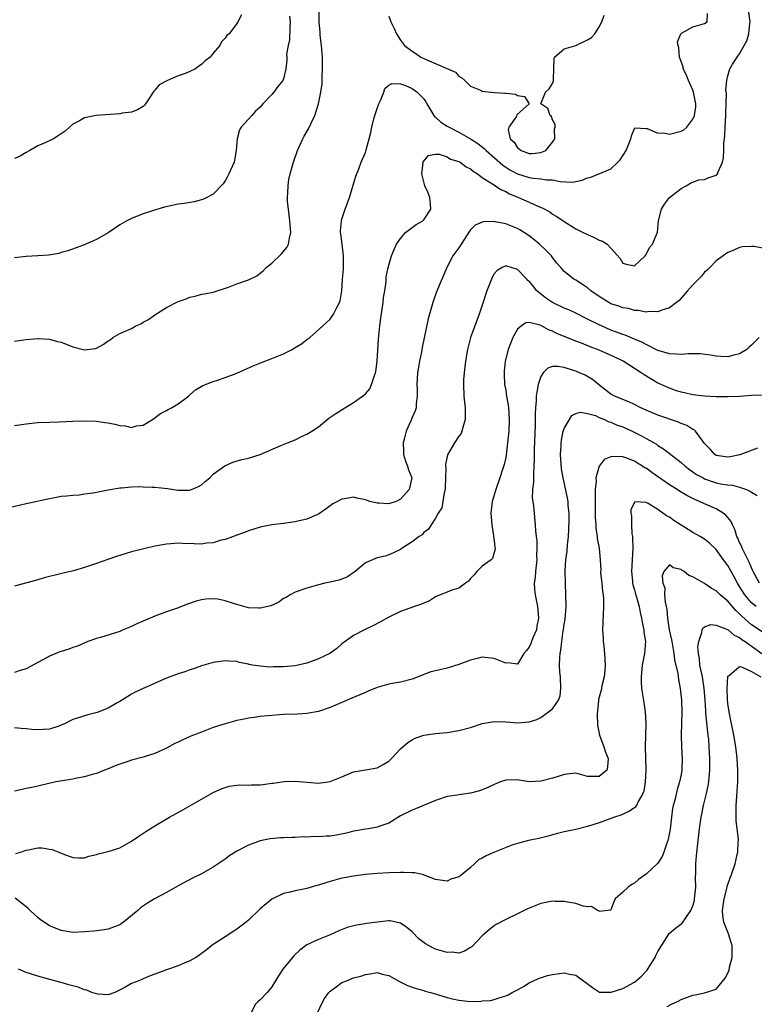
# Model space of a CAD drawing. Units: inches. Extents: x 2568000 to 2571000, y 1518000 to 1521000.
# Drawn here: x 2568164 to 2568290, y 1518917 to 1519085 of the extents above; entities that cross this region are included whole.
import ezdxf

# ---------------------------------------------------------------- set-up
doc = ezdxf.new("R2010")
doc.units = ezdxf.units.IN
doc.header["$MEASUREMENT"] = 0
doc.layers.add('LD25681518_2ft', color=93, linetype='Continuous')

msp = doc.modelspace()

# ---------------------------------------------------------------- linework, layer by layer
at = {"layer": 'LD25681518_2ft'}
for points, elevation in [([(2568162.07, 1519001.93), (2568165, 1519002.65), (2568165.3, 1519002.7), (2568169, 1519003.49), (2568169.59, 1519003.59), (2568171, 1519003.86), (2568171.92, 1519003.92), (2568173, 1519004.07), (2568174.14, 1519004.14), (2568175, 1519004.26), (2568176.48, 1519004.48), (2568179, 1519004.95), (2568181, 1519005.29), (2568181.31, 1519005.31), (2568183, 1519005.49), (2568184.46, 1519005.54), (2568185, 1519005.5), (2568186.55, 1519005.45), (2568187, 1519005.41), (2568189.19, 1519005.19), (2568191, 1519004.89), (2568193, 1519004.9), (2568193.28, 1519005), (2568194.47, 1519005.53), (2568195, 1519005.85), (2568195.62, 1519006.38), (2568196.4, 1519007), (2568197, 1519007.64), (2568198.95, 1519009.05), (2568200.32, 1519009.68), (2568201.86, 1519010.14), (2568203, 1519010.39), (2568205, 1519011.02), (2568208.57, 1519012.57), (2568209.68, 1519013), (2568211, 1519013.55), (2568211.96, 1519014.04), (2568213, 1519014.47), (2568213.87, 1519015), (2568215, 1519015.75), (2568216.78, 1519017.22), (2568217.97, 1519018.03), (2568219.49, 1519019), (2568221, 1519019.89), (2568222.5, 1519021), (2568223, 1519021.42), (2568223.75, 1519022.25), (2568224.07, 1519023), (2568224.55, 1519024.55), (2568224.76, 1519025), (2568224.81, 1519025.19), (2568225.01, 1519026.99), (2568225.23, 1519030.77), (2568225.46, 1519033), (2568225.64, 1519034.36), (2568226.02, 1519037), (2568226.13, 1519037.87), (2568226.31, 1519039), (2568226.53, 1519040.53), (2568226.58, 1519041.42), (2568226.89, 1519043), (2568227, 1519043.43), (2568227.48, 1519045), (2568227.91, 1519046.09), (2568228.35, 1519047), (2568229, 1519047.96), (2568229.85, 1519049), (2568231.67, 1519050.33), (2568232.83, 1519051), (2568233, 1519051.15), (2568234.2, 1519053), (2568234.15, 1519053.85), (2568234, 1519055), (2568233.76, 1519055.76), (2568233.18, 1519057), (2568232.67, 1519059), (2568232.89, 1519060.89), (2568232.88, 1519061), (2568232.9, 1519061.1), (2568233.82, 1519062.18), (2568235, 1519062.37), (2568235.6, 1519062.4), (2568237, 1519061.96), (2568237.55, 1519061.55), (2568239, 1519061.13), (2568239.22, 1519061), (2568240.22, 1519060.22), (2568241, 1519059.89), (2568241.46, 1519059.46), (2568242.18, 1519059), (2568243, 1519058.4), (2568244.6, 1519057.4), (2568246.26, 1519056.26), (2568247, 1519056), (2568247.63, 1519055.63), (2568249.21, 1519055), (2568251, 1519054.19), (2568252.51, 1519053.49), (2568253.21, 1519053.21), (2568254.52, 1519052.52), (2568255, 1519052.14), (2568255.74, 1519051.74), (2568257, 1519050.86), (2568259, 1519049.64), (2568260.23, 1519049), (2568260.76, 1519048.76), (2568261, 1519048.63), (2568262.15, 1519048.15), (2568263, 1519047.69), (2568263.53, 1519047.53), (2568264.33, 1519047), (2568265, 1519046.32), (2568266.57, 1519044.57), (2568267, 1519043.75), (2568267.59, 1519043.59), (2568269, 1519043.29), (2568270.82, 1519045), (2568271, 1519045.22), (2568271.57, 1519046.43), (2568272.1, 1519047), (2568272.95, 1519049.05), (2568273.13, 1519051), (2568273.66, 1519053), (2568274.14, 1519053.86), (2568275.03, 1519054.97), (2568277, 1519056.53), (2568277.88, 1519057), (2568278.57, 1519057.43), (2568279, 1519057.62), (2568280.02, 1519057.98), (2568281, 1519058.06), (2568281.64, 1519058.36), (2568283, 1519058.77), (2568283.12, 1519058.88), (2568283.21, 1519059), (2568283.35, 1519059.35), (2568284.08, 1519061), (2568284.24, 1519061.76), (2568284.3, 1519063), (2568284.27, 1519064.27), (2568284.48, 1519065.52), (2568284.51, 1519067), (2568284.64, 1519069), (2568284.62, 1519069.38), (2568284.7, 1519071), (2568284.76, 1519072.76), (2568284.64, 1519073.36), (2568284.81, 1519075), (2568285, 1519075.81), (2568285.35, 1519077), (2568285.76, 1519077.76), (2568286.55, 1519079), (2568287, 1519079.53), (2568287.76, 1519081), (2568288.22, 1519081.78), (2568288.58, 1519083), (2568288.76, 1519084.76), (2568288.81, 1519085), (2568288.35, 1519088.35)], 9220), ([(2568163, 1519030.42), (2568165, 1519030.7), (2568167, 1519030.87), (2568167.13, 1519030.87), (2568169, 1519030.75), (2568170.34, 1519030.34), (2568171, 1519030.22), (2568172.28, 1519029.72), (2568173, 1519029.41), (2568175, 1519028.9), (2568176.84, 1519029.16), (2568177, 1519029.22), (2568178.19, 1519029.81), (2568179, 1519030.44), (2568179.36, 1519030.64), (2568179.84, 1519031), (2568181, 1519031.7), (2568183, 1519032.59), (2568183.76, 1519033), (2568184.61, 1519033.39), (2568185, 1519033.64), (2568185.91, 1519034.09), (2568187, 1519034.93), (2568189, 1519036.18), (2568191, 1519037.17), (2568192.34, 1519037.66), (2568193, 1519037.92), (2568193.88, 1519038.12), (2568195, 1519038.43), (2568195.51, 1519038.49), (2568197, 1519038.81), (2568199.62, 1519039.62), (2568201, 1519040.19), (2568203, 1519040.91), (2568204.42, 1519041.58), (2568205, 1519042.06), (2568205.54, 1519042.46), (2568206.04, 1519043), (2568207, 1519043.77), (2568208.68, 1519045.32), (2568209.57, 1519046.43), (2568209.84, 1519047), (2568210.01, 1519048.01), (2568210.25, 1519049), (2568210.1, 1519051), (2568209.99, 1519051.99), (2568209.83, 1519053), (2568209.7, 1519054.3), (2568209.68, 1519055), (2568209.75, 1519055.75), (2568209.78, 1519057), (2568209.94, 1519058.06), (2568210.15, 1519059), (2568210.73, 1519061), (2568211.42, 1519063), (2568212.29, 1519065), (2568212.56, 1519065.44), (2568213.26, 1519066.74), (2568213.72, 1519067.72), (2568214.37, 1519069), (2568215, 1519071), (2568215.39, 1519073), (2568215.59, 1519074.41), (2568215.59, 1519075.59), (2568215.68, 1519077), (2568215.65, 1519079), (2568215.64, 1519079.64), (2568215.49, 1519081), (2568215.27, 1519082.73), (2568215.25, 1519083.25), (2568215.11, 1519085), (2568215.12, 1519087)], 9224), ([(2568163, 1519016), (2568165, 1519016.28), (2568167, 1519016.47), (2568169, 1519016.55), (2568170.59, 1519016.59), (2568173, 1519016.71), (2568175, 1519016.77), (2568177, 1519016.69), (2568178.47, 1519016.47), (2568179, 1519016.41), (2568180.18, 1519016.18), (2568181, 1519015.99), (2568181.93, 1519015.93), (2568183, 1519015.66), (2568183.89, 1519015.89), (2568185, 1519016.03), (2568186.58, 1519017), (2568187.98, 1519018.02), (2568189, 1519018.56), (2568189.27, 1519018.73), (2568189.84, 1519019), (2568191, 1519019.7), (2568192.76, 1519021), (2568193, 1519021.2), (2568193.94, 1519022.06), (2568195.19, 1519022.81), (2568197, 1519023.51), (2568197.74, 1519023.74), (2568199, 1519024.16), (2568201, 1519024.9), (2568203.82, 1519026.18), (2568205.22, 1519026.78), (2568207, 1519027.44), (2568209, 1519028.22), (2568210.47, 1519029), (2568211, 1519029.3), (2568212.06, 1519029.94), (2568213, 1519030.66), (2568213.52, 1519031), (2568215.75, 1519033), (2568217, 1519034.19), (2568217.55, 1519035), (2568218.05, 1519036.05), (2568218.57, 1519037), (2568218.7, 1519037.3), (2568218.97, 1519039), (2568219.09, 1519041), (2568219.27, 1519042.73), (2568219.25, 1519043.25), (2568219.29, 1519045), (2568219.01, 1519046.99), (2568218.79, 1519048.79), (2568218.75, 1519049), (2568218.75, 1519049.25), (2568218.93, 1519051), (2568219, 1519051.25), (2568219.56, 1519053), (2568219.93, 1519054.07), (2568220.27, 1519055), (2568221.39, 1519058.61), (2568221.89, 1519059.89), (2568222.29, 1519061), (2568223, 1519062.68), (2568223.09, 1519062.91), (2568223.13, 1519063.13), (2568223.65, 1519065), (2568223.93, 1519066.07), (2568224.09, 1519067), (2568224.44, 1519068.44), (2568224.6, 1519069), (2568225, 1519070.19), (2568225.3, 1519071), (2568225.59, 1519071.59), (2568226.18, 1519073), (2568226.35, 1519073.65), (2568227, 1519074.21), (2568227.51, 1519074.49), (2568229, 1519074.43), (2568229.84, 1519074.16), (2568231, 1519073.62), (2568231.87, 1519073), (2568233, 1519071.88), (2568233.36, 1519071.36), (2568233.51, 1519071), (2568234.71, 1519069), (2568234.83, 1519068.83), (2568235, 1519068.73), (2568235.89, 1519067.89), (2568237, 1519067.18), (2568237.32, 1519067), (2568239, 1519066.18), (2568241, 1519065.03), (2568242.21, 1519064.21), (2568243.34, 1519063.34), (2568243.66, 1519063), (2568246.51, 1519060.51), (2568247.72, 1519059.72), (2568249, 1519059.04), (2568251, 1519058.42), (2568251.69, 1519058.31), (2568253, 1519058.19), (2568253.98, 1519058.02), (2568255, 1519057.99), (2568256.29, 1519057.71), (2568258.4, 1519057.6), (2568259, 1519057.7), (2568260.08, 1519057.92), (2568261, 1519058.33), (2568261.55, 1519058.45), (2568262.91, 1519059), (2568263.09, 1519059.09), (2568265, 1519059.88), (2568266.19, 1519061), (2568266.57, 1519061.43), (2568267.6, 1519063), (2568268.42, 1519065), (2568268.5, 1519065.5), (2568269, 1519066.78), (2568269.09, 1519066.91), (2568271, 1519066.78), (2568271.21, 1519066.79), (2568273, 1519065.96), (2568273.98, 1519066.02), (2568275, 1519065.8), (2568277, 1519066.34), (2568277.45, 1519066.55), (2568277.97, 1519067), (2568279, 1519068.36), (2568279.29, 1519069), (2568279.49, 1519070.5), (2568279.49, 1519071), (2568279.13, 1519073), (2568279, 1519073.34), (2568278.28, 1519075), (2568277.91, 1519075.91), (2568277.37, 1519077), (2568277.32, 1519077.32), (2568276.72, 1519079), (2568276.59, 1519080.59), (2568276.48, 1519081), (2568276.39, 1519081.61), (2568276.96, 1519083), (2568277, 1519083.05), (2568277.07, 1519083.07), (2568279, 1519084.16), (2568281, 1519084.72), (2568281.46, 1519085), (2568281.53, 1519086.47)], 9222), ([(2568201.8, 1519086.2), (2568201.21, 1519085), (2568201, 1519084.76), (2568199.71, 1519083), (2568199.3, 1519082.7), (2568199, 1519082.24), (2568198.41, 1519081.59), (2568198.14, 1519081), (2568197, 1519079.67), (2568196.46, 1519079), (2568195.63, 1519078.37), (2568195, 1519077.71), (2568194.55, 1519077.45), (2568193.93, 1519077), (2568193, 1519076.51), (2568192.2, 1519076.2), (2568191, 1519075.77), (2568189.16, 1519075), (2568187.75, 1519074.25), (2568187, 1519073.32), (2568186.81, 1519073.19), (2568186.2, 1519072.2), (2568185.42, 1519071), (2568185.23, 1519070.77), (2568185, 1519070.53), (2568184.05, 1519069.95), (2568183, 1519069.58), (2568181.39, 1519069.39), (2568181, 1519069.3), (2568176.98, 1519069.02), (2568175, 1519068.63), (2568174.1, 1519068.1), (2568173, 1519067.53), (2568172.43, 1519067), (2568171.66, 1519066.34), (2568170.49, 1519065.51), (2568169.7, 1519065), (2568168.39, 1519064.39), (2568167, 1519063.8), (2568165.65, 1519063), (2568165, 1519062.65), (2568163.95, 1519062.05), (2568163, 1519061.62)], 9228), ([(2568210.01, 1519085.99), (2568210.12, 1519085), (2568210.06, 1519084.06), (2568210.03, 1519081.97), (2568209.79, 1519081), (2568209.52, 1519079.52), (2568209.55, 1519079), (2568209.55, 1519078.45), (2568209.41, 1519077), (2568209, 1519075.28), (2568208.9, 1519075), (2568208.03, 1519073.97), (2568207.37, 1519073), (2568207, 1519072.59), (2568205.49, 1519071), (2568205, 1519070.43), (2568204.24, 1519069.76), (2568203.59, 1519069), (2568201.75, 1519067), (2568201.46, 1519066.54), (2568201.08, 1519065), (2568200.93, 1519063), (2568200.56, 1519061), (2568199.68, 1519059), (2568199.45, 1519058.55), (2568199, 1519057.81), (2568198.66, 1519057.34), (2568197, 1519055.57), (2568195.88, 1519055), (2568195.32, 1519054.68), (2568195, 1519054.57), (2568193.75, 1519054.25), (2568192.04, 1519053.96), (2568191, 1519053.82), (2568188.65, 1519053.35), (2568186.77, 1519052.77), (2568185, 1519052.19), (2568183.69, 1519051.69), (2568183, 1519051.41), (2568182.21, 1519051), (2568181, 1519050.29), (2568179, 1519048.95), (2568177, 1519047.78), (2568174.82, 1519046.82), (2568172.12, 1519045.88), (2568171, 1519045.56), (2568170.58, 1519045.42), (2568168.86, 1519045.14), (2568166.99, 1519044.99), (2568165, 1519044.86), (2568163, 1519044.68)], 9226), ([(2568227, 1519085.97), (2568227.38, 1519085), (2568227.91, 1519083.91), (2568228.31, 1519083), (2568229, 1519081.89), (2568229.67, 1519081), (2568231, 1519079.98), (2568231.61, 1519079.61), (2568232.49, 1519079), (2568233.5, 1519078.5), (2568238.4, 1519076.4), (2568239, 1519075.71), (2568239.47, 1519075.47), (2568240.01, 1519075), (2568241, 1519074), (2568242.69, 1519073.31), (2568243, 1519073.16), (2568245, 1519072.91), (2568246.84, 1519072.84), (2568247, 1519072.81), (2568248.66, 1519072.66), (2568249, 1519072.4), (2568250.23, 1519072.23), (2568250.99, 1519071), (2568248.9, 1519069.1), (2568248.9, 1519069), (2568248.79, 1519068.79), (2568247.51, 1519067), (2568247.43, 1519066.57), (2568247.78, 1519065), (2568248.42, 1519064.42), (2568249, 1519063.5), (2568249.31, 1519063.31), (2568249.65, 1519063), (2568251, 1519062.49), (2568251.51, 1519062.49), (2568253, 1519062.66), (2568253.84, 1519063), (2568255, 1519064.45), (2568255.38, 1519065), (2568255.34, 1519066.66), (2568255.44, 1519067), (2568255.45, 1519067.45), (2568255, 1519068.26), (2568254.82, 1519068.82), (2568254.58, 1519069), (2568254.18, 1519070.18), (2568253.01, 1519071), (2568253.79, 1519073), (2568254.44, 1519073.56), (2568255, 1519074.5), (2568255.15, 1519074.85), (2568255.17, 1519075), (2568255.17, 1519075.17), (2568255.24, 1519077), (2568255.27, 1519078.73), (2568255.34, 1519079), (2568257, 1519080.39), (2568259, 1519081), (2568261, 1519081.92), (2568261.65, 1519082.34), (2568262.24, 1519083), (2568263, 1519084.19), (2568263.43, 1519085), (2568263.82, 1519086.18)], 9224), ([(2568291, 1519046.3), (2568289.41, 1519046.59), (2568289, 1519046.59), (2568287.49, 1519046.51), (2568287, 1519046.43), (2568285.99, 1519045.99), (2568285, 1519045.58), (2568283, 1519044.14), (2568281.9, 1519043), (2568281.45, 1519042.55), (2568281, 1519042.2), (2568280.46, 1519041.54), (2568279, 1519040.05), (2568278.11, 1519039), (2568277, 1519037.77), (2568276.63, 1519037.37), (2568276.18, 1519037), (2568275, 1519036.08), (2568273.69, 1519035.69), (2568273, 1519035.4), (2568271.45, 1519035.45), (2568271, 1519035.38), (2568269.66, 1519035.66), (2568269, 1519035.65), (2568267.97, 1519035.97), (2568267, 1519036.11), (2568266.36, 1519036.36), (2568265, 1519036.81), (2568264.63, 1519037), (2568263, 1519038.02), (2568261.58, 1519039), (2568261, 1519039.51), (2568260.11, 1519040.11), (2568259, 1519040.81), (2568258.65, 1519041), (2568257, 1519042.31), (2568256.45, 1519043), (2568255.76, 1519043.76), (2568255, 1519044.71), (2568254.8, 1519045), (2568253.91, 1519045.91), (2568252.75, 1519047), (2568251.8, 1519047.8), (2568251, 1519048.43), (2568249.44, 1519049.44), (2568249, 1519049.69), (2568247, 1519050.45), (2568245.18, 1519050.82), (2568245, 1519050.85), (2568243.19, 1519050.81), (2568243, 1519050.76), (2568241.77, 1519050.23), (2568241, 1519049.44), (2568240.79, 1519049.21), (2568239, 1519046.37), (2568237.98, 1519045), (2568236.93, 1519043), (2568235.18, 1519038.82), (2568234.64, 1519037.36), (2568234.53, 1519037), (2568233.96, 1519035), (2568233.76, 1519034.24), (2568233.05, 1519030.95), (2568232.7, 1519029.3), (2568232.58, 1519028.58), (2568232.25, 1519027), (2568232.06, 1519025.94), (2568231.93, 1519025), (2568231.81, 1519023), (2568231.87, 1519022.13), (2568231.87, 1519021), (2568231.71, 1519019.71), (2568231.7, 1519019), (2568231.51, 1519018.49), (2568231, 1519017.36), (2568230.77, 1519016.77), (2568229.95, 1519015), (2568229.61, 1519013.61), (2568229.44, 1519013), (2568229.5, 1519011.5), (2568229.54, 1519011), (2568229.85, 1519009.85), (2568230.22, 1519009), (2568230.37, 1519008.37), (2568230.96, 1519007), (2568230.47, 1519005), (2568229, 1519003.36), (2568228.29, 1519003), (2568227, 1519002.57), (2568225.3, 1519002.7), (2568225, 1519002.69), (2568223.76, 1519003), (2568223, 1519003.26), (2568221.52, 1519003.52), (2568221, 1519003.69), (2568219.41, 1519003.41), (2568219, 1519003.38), (2568218.24, 1519003), (2568217.45, 1519002.55), (2568216.27, 1519001.73), (2568215, 1519000.81), (2568214.71, 1519000.71), (2568213, 1518999.94), (2568211.69, 1518999.69), (2568211, 1518999.49), (2568209, 1518999.2), (2568207, 1518999), (2568205, 1518998.58), (2568203, 1518997.95), (2568202.34, 1518997.66), (2568201, 1518997.24), (2568200.85, 1518997.15), (2568200.44, 1518997), (2568199, 1518996.49), (2568198.36, 1518996.36), (2568197, 1518995.9), (2568195.83, 1518995.83), (2568195, 1518995.68), (2568193.75, 1518995.75), (2568191.8, 1518995.8), (2568191, 1518995.86), (2568189.73, 1518995.73), (2568189, 1518995.69), (2568187, 1518995.31), (2568185.1, 1518994.9), (2568183, 1518994.37), (2568181.95, 1518994.05), (2568180.44, 1518993.56), (2568178.95, 1518993.05), (2568177, 1518992.35), (2568175, 1518991.68), (2568173.12, 1518991.12), (2568171.3, 1518990.7), (2568168.08, 1518989.92), (2568167, 1518989.6), (2568163, 1518988.51)], 9218), ([(2568290.33, 1519031), (2568289, 1519029.74), (2568288.64, 1519029.36), (2568288.24, 1519029), (2568287, 1519028.22), (2568286.01, 1519028.01), (2568285, 1519027.71), (2568283.8, 1519027.8), (2568283, 1519027.82), (2568282.01, 1519028.01), (2568280.23, 1519028.23), (2568279, 1519028.22), (2568278.24, 1519028.24), (2568277, 1519028.12), (2568276.2, 1519028.2), (2568275, 1519028.22), (2568274.42, 1519028.42), (2568273, 1519028.83), (2568271, 1519029.84), (2568270.25, 1519030.25), (2568269, 1519030.74), (2568267.4, 1519031.4), (2568267, 1519031.53), (2568265.95, 1519031.95), (2568265, 1519032.31), (2568263.38, 1519033), (2568263, 1519033.17), (2568261, 1519034.16), (2568259, 1519035.19), (2568257.78, 1519035.78), (2568257, 1519036.07), (2568255, 1519037.01), (2568253.81, 1519037.81), (2568252.34, 1519039), (2568251.74, 1519039.74), (2568251, 1519040.67), (2568250.8, 1519040.8), (2568250.6, 1519041), (2568249, 1519042.66), (2568247.95, 1519043), (2568247.21, 1519043.21), (2568247, 1519043.31), (2568246.39, 1519043), (2568245.52, 1519042.48), (2568245, 1519041.91), (2568244.68, 1519041.32), (2568243.79, 1519039), (2568243, 1519036.55), (2568242.46, 1519035), (2568242.05, 1519033.95), (2568241, 1519031), (2568240.57, 1519029.43), (2568240.47, 1519029), (2568240.11, 1519027), (2568240.01, 1519025.99), (2568239.87, 1519025), (2568239.78, 1519023.78), (2568239.76, 1519023), (2568239.85, 1519021), (2568239.97, 1519019.97), (2568240.06, 1519019), (2568240.08, 1519017.92), (2568240.06, 1519017), (2568239.64, 1519015.64), (2568239.51, 1519015), (2568239.37, 1519014.63), (2568239, 1519014.14), (2568238.25, 1519013), (2568237.03, 1519010.97), (2568236.71, 1519009.29), (2568236.72, 1519009), (2568236.75, 1519008.75), (2568236.73, 1519007), (2568236.67, 1519005.33), (2568236.64, 1519005), (2568236.47, 1519004.47), (2568236.09, 1519001.91), (2568235.47, 1519001), (2568235, 1519000.14), (2568234.25, 1518999), (2568233.78, 1518998.22), (2568233, 1518997.67), (2568232.7, 1518997.3), (2568232.18, 1518997), (2568231, 1518996.1), (2568229.29, 1518995), (2568229, 1518994.78), (2568227.82, 1518994.18), (2568227, 1518993.85), (2568226.36, 1518993.64), (2568225, 1518993.34), (2568224.2, 1518993), (2568223, 1518992.46), (2568221.24, 1518991), (2568219.93, 1518990.07), (2568219, 1518989.7), (2568218.49, 1518989.51), (2568217, 1518989.17), (2568216.07, 1518989), (2568215, 1518988.74), (2568214.61, 1518988.61), (2568213, 1518988.16), (2568211, 1518987.45), (2568210.14, 1518987), (2568209.44, 1518986.56), (2568209, 1518986.37), (2568208.22, 1518985.78), (2568206.85, 1518985.15), (2568205, 1518984.7), (2568204.74, 1518984.74), (2568203, 1518984.8), (2568202.2, 1518985), (2568201, 1518985.33), (2568200.48, 1518985.52), (2568199, 1518986), (2568197.75, 1518986.25), (2568197, 1518986.35), (2568195.73, 1518986.27), (2568195, 1518986.15), (2568194.09, 1518985.91), (2568192.6, 1518985.4), (2568190.69, 1518984.69), (2568189, 1518984.11), (2568187, 1518983.35), (2568185, 1518982.51), (2568183.95, 1518982.05), (2568183, 1518981.61), (2568181.6, 1518981), (2568181, 1518980.76), (2568177.72, 1518979.72), (2568177, 1518979.53), (2568175.52, 1518979), (2568173.77, 1518978.23), (2568173, 1518977.99), (2568172.29, 1518977.71), (2568171, 1518977.33), (2568170.76, 1518977.24), (2568169, 1518976.52), (2568167.87, 1518975.87), (2568165, 1518974.36), (2568163.95, 1518974.05), (2568163, 1518973.73)], 9216), ([(2568290.85, 1519021.15), (2568289, 1519021.08), (2568287, 1519020.94), (2568285, 1519020.87), (2568283, 1519020.89), (2568281, 1519020.99), (2568279, 1519021.23), (2568277.58, 1519021.58), (2568277, 1519021.69), (2568276.02, 1519021.98), (2568275, 1519022.34), (2568273.17, 1519023.17), (2568273, 1519023.24), (2568270.65, 1519024.65), (2568270.15, 1519025), (2568267.06, 1519027), (2568265.67, 1519027.67), (2568263, 1519028.89), (2568261.45, 1519029.45), (2568259.94, 1519030.06), (2568259, 1519030.38), (2568257.14, 1519031.14), (2568257, 1519031.21), (2568255.72, 1519031.72), (2568255, 1519032.12), (2568254.32, 1519032.32), (2568253.13, 1519033), (2568252.88, 1519033.12), (2568251, 1519033.59), (2568250.46, 1519033.54), (2568249.69, 1519033), (2568249, 1519032.45), (2568248.24, 1519031), (2568247.44, 1519029), (2568246.93, 1519027), (2568246.73, 1519025.27), (2568246.71, 1519025), (2568246.74, 1519024.74), (2568246.8, 1519023), (2568247, 1519022.01), (2568247.16, 1519021), (2568247.44, 1519019.44), (2568247.49, 1519019), (2568247.6, 1519017), (2568247.51, 1519015), (2568247.33, 1519013), (2568247.08, 1519010.92), (2568247, 1519010.5), (2568246.72, 1519009.28), (2568246.43, 1519008.43), (2568246, 1519007), (2568245.29, 1519005), (2568244.69, 1519003), (2568244.5, 1519001.5), (2568244.48, 1519001), (2568244.62, 1518999), (2568244.92, 1518997.08), (2568244.91, 1518996.91), (2568245, 1518996.3), (2568245.13, 1518995.13), (2568245.18, 1518995), (2568245.2, 1518994.8), (2568245, 1518994.25), (2568244.75, 1518993.25), (2568244.49, 1518993), (2568243, 1518991.9), (2568242.07, 1518991), (2568241.58, 1518990.42), (2568241, 1518989.83), (2568240.63, 1518989.37), (2568240.1, 1518989), (2568239, 1518988.16), (2568237.79, 1518987.79), (2568237, 1518987.45), (2568235.81, 1518987), (2568235, 1518986.64), (2568233.99, 1518986.01), (2568233, 1518985.59), (2568232.61, 1518985.39), (2568231.38, 1518985), (2568229, 1518984.15), (2568227, 1518983.2), (2568225.61, 1518982.39), (2568224.29, 1518981.71), (2568222.85, 1518981), (2568221, 1518980.03), (2568219, 1518978.61), (2568218.15, 1518977.85), (2568216.9, 1518977), (2568215, 1518976.06), (2568213, 1518975.31), (2568211, 1518974.86), (2568209, 1518974.68), (2568207.32, 1518974.68), (2568206.64, 1518974.64), (2568205, 1518974.79), (2568203.71, 1518975), (2568203.11, 1518975.11), (2568203, 1518975.15), (2568201.45, 1518975.45), (2568201, 1518975.61), (2568199.68, 1518975.68), (2568199, 1518975.74), (2568197, 1518975.44), (2568195, 1518974.86), (2568193.64, 1518974.36), (2568193, 1518974.17), (2568192.14, 1518973.86), (2568191, 1518973.5), (2568189, 1518972.78), (2568185, 1518971.01), (2568183.64, 1518970.37), (2568183, 1518970.03), (2568182.39, 1518969.61), (2568181, 1518968.78), (2568180.54, 1518968.54), (2568179, 1518967.62), (2568177.14, 1518966.86), (2568175.53, 1518966.47), (2568175, 1518966.32), (2568173.96, 1518965.96), (2568173, 1518965.69), (2568172.53, 1518965.47), (2568171.66, 1518965), (2568171, 1518964.7), (2568170.57, 1518964.57), (2568169, 1518964.04), (2568167.95, 1518963.95), (2568167, 1518963.9), (2568165.95, 1518963.95), (2568165, 1518964.09), (2568164.12, 1518964.12), (2568163, 1518964.23)], 9214), ([(2568290.08, 1519012.08), (2568287.05, 1519010.95), (2568285.4, 1519010.6), (2568285, 1519010.55), (2568283, 1519010.83), (2568282.74, 1519011), (2568281.94, 1519011.94), (2568281, 1519012.91), (2568280.69, 1519013.31), (2568279.44, 1519015), (2568279.22, 1519015.22), (2568279, 1519015.31), (2568277.97, 1519015.97), (2568277, 1519016.33), (2568276.54, 1519016.54), (2568273, 1519017.75), (2568271, 1519018.6), (2568270.11, 1519019), (2568269, 1519019.57), (2568268.03, 1519020.03), (2568267, 1519020.41), (2568266.61, 1519020.61), (2568265.62, 1519021), (2568265, 1519021.35), (2568262.88, 1519023), (2568261.85, 1519023.85), (2568260.57, 1519024.57), (2568259.61, 1519025), (2568259, 1519025.25), (2568258.61, 1519025.39), (2568257, 1519025.9), (2568255.92, 1519026.08), (2568255, 1519026.07), (2568254.19, 1519025.81), (2568253.43, 1519025), (2568253, 1519024.33), (2568252.55, 1519023), (2568252.3, 1519021.7), (2568252.23, 1519021), (2568252.21, 1519020.21), (2568252.1, 1519019), (2568252.03, 1519017.97), (2568252.03, 1519016.03), (2568251.89, 1519011.89), (2568251.87, 1519010.13), (2568251.82, 1519009), (2568251.74, 1519007.74), (2568251.73, 1519006.27), (2568251.58, 1519005), (2568251.54, 1519003.54), (2568251.61, 1519003), (2568251.74, 1519002.26), (2568252.04, 1518999), (2568252.07, 1518997.93), (2568252.18, 1518997), (2568252.32, 1518996.32), (2568252.34, 1518995), (2568252.27, 1518993.73), (2568252.32, 1518993), (2568252.07, 1518991), (2568252.02, 1518989.98), (2568251.86, 1518989), (2568251.91, 1518987.91), (2568252.01, 1518987), (2568252.42, 1518985), (2568252.5, 1518984.5), (2568252.6, 1518983), (2568252.34, 1518981.66), (2568252.24, 1518981), (2568251.64, 1518979.64), (2568251.38, 1518979), (2568251.29, 1518978.71), (2568251, 1518978.08), (2568250.53, 1518977.47), (2568250.1, 1518977), (2568249, 1518975.14), (2568247.38, 1518975.38), (2568247, 1518975.34), (2568245, 1518976.1), (2568243, 1518976.35), (2568242.14, 1518976.14), (2568241, 1518975.83), (2568239, 1518975.08), (2568237, 1518974.49), (2568235, 1518974.03), (2568234.19, 1518973.81), (2568232.71, 1518973.29), (2568232.05, 1518973), (2568231, 1518972.58), (2568229, 1518972.07), (2568227.91, 1518971.91), (2568227, 1518971.75), (2568225, 1518971.16), (2568223.49, 1518970.51), (2568223, 1518970.32), (2568222.08, 1518969.92), (2568220.67, 1518969.33), (2568219, 1518968.6), (2568217, 1518967.75), (2568215, 1518967.08), (2568213, 1518966.71), (2568211.39, 1518966.61), (2568209, 1518966.52), (2568206.3, 1518966.3), (2568205, 1518966.17), (2568203.98, 1518966.02), (2568203, 1518965.91), (2568202.26, 1518965.74), (2568201, 1518965.52), (2568199, 1518964.97), (2568197, 1518964.29), (2568195.84, 1518963.84), (2568195, 1518963.54), (2568193.17, 1518962.83), (2568191.77, 1518962.23), (2568191, 1518961.83), (2568190.44, 1518961.56), (2568189, 1518960.79), (2568187, 1518959.88), (2568185.36, 1518959.36), (2568185, 1518959.23), (2568183, 1518958.7), (2568182.54, 1518958.54), (2568181, 1518958.04), (2568180.24, 1518957.76), (2568179, 1518957.24), (2568178.37, 1518957), (2568177, 1518956.44), (2568176.27, 1518956.27), (2568175, 1518955.87), (2568173.66, 1518955.66), (2568173, 1518955.5), (2568171.22, 1518955.22), (2568170.08, 1518955), (2568167, 1518954.27), (2568165.96, 1518954.04), (2568165, 1518953.87), (2568164.29, 1518953.71), (2568163, 1518953.44)], 9212), ([(2568163.24, 1518942.76), (2568164.04, 1518943), (2568165, 1518943.31), (2568165.41, 1518943.41), (2568167, 1518943.72), (2568167.71, 1518943.71), (2568169, 1518943.53), (2568169.44, 1518943.44), (2568170.6, 1518943), (2568171.28, 1518942.72), (2568173, 1518942.08), (2568174.03, 1518942.03), (2568175, 1518942.03), (2568175.7, 1518942.3), (2568177, 1518942.58), (2568177.31, 1518942.69), (2568179, 1518943.11), (2568181, 1518943.74), (2568183, 1518944.86), (2568184.29, 1518945.71), (2568185.47, 1518946.53), (2568187, 1518947.51), (2568189.49, 1518949), (2568191.77, 1518950.23), (2568197, 1518953.22), (2568198.22, 1518953.78), (2568199, 1518954.07), (2568199.74, 1518954.26), (2568201, 1518954.43), (2568201.52, 1518954.48), (2568203, 1518954.45), (2568203.52, 1518954.48), (2568205, 1518954.5), (2568205.46, 1518954.54), (2568207, 1518954.77), (2568207.22, 1518954.78), (2568209.09, 1518955.09), (2568211, 1518955.16), (2568213, 1518954.97), (2568215, 1518954.81), (2568217, 1518955.06), (2568219, 1518955.88), (2568221, 1518956.76), (2568223, 1518957.05), (2568225, 1518957.4), (2568226.03, 1518957.97), (2568227, 1518958.57), (2568227.23, 1518958.77), (2568227.46, 1518959), (2568229, 1518960.65), (2568230.24, 1518961.76), (2568231, 1518962.22), (2568231.53, 1518962.47), (2568233, 1518962.99), (2568235, 1518963.27), (2568237, 1518963.46), (2568239, 1518963.78), (2568241, 1518964.34), (2568242.99, 1518965.01), (2568244.69, 1518965.31), (2568245, 1518965.34), (2568247, 1518965.27), (2568249, 1518965.09), (2568251, 1518965.27), (2568252.3, 1518965.7), (2568253, 1518966), (2568255, 1518967.49), (2568256.02, 1518969), (2568256.29, 1518969.71), (2568256.44, 1518971), (2568256.34, 1518973), (2568256.23, 1518973.77), (2568256.19, 1518975), (2568256.28, 1518976.28), (2568256.29, 1518977), (2568256.44, 1518977.56), (2568256.58, 1518979), (2568256.84, 1518980.84), (2568256.9, 1518981.1), (2568257, 1518981.95), (2568257.14, 1518982.86), (2568257.31, 1518985), (2568257.3, 1518987), (2568257.21, 1518989), (2568257.16, 1518991.16), (2568257.3, 1518993), (2568257.52, 1518994.48), (2568257.59, 1518995.59), (2568257.75, 1518997), (2568257.81, 1518998.19), (2568257.84, 1518999.84), (2568257.83, 1519001), (2568257.69, 1519002.31), (2568257.66, 1519003), (2568257.58, 1519003.58), (2568256.81, 1519007), (2568256.54, 1519008.54), (2568256.38, 1519011), (2568256.46, 1519012.46), (2568256.47, 1519013), (2568256.52, 1519013.48), (2568256.85, 1519015), (2568257, 1519015.48), (2568257.88, 1519017), (2568258.32, 1519017.68), (2568259, 1519018.03), (2568259.77, 1519018.23), (2568261, 1519018.02), (2568262.34, 1519017.66), (2568263, 1519017.36), (2568263.89, 1519017), (2568264.62, 1519016.62), (2568265, 1519016.55), (2568266.05, 1519016.05), (2568267, 1519015.73), (2568268.61, 1519015), (2568270.22, 1519014.22), (2568271, 1519013.76), (2568272.36, 1519013), (2568272.76, 1519012.76), (2568273, 1519012.57), (2568273.99, 1519011.99), (2568277, 1519009.65), (2568277.68, 1519009), (2568278.43, 1519008.43), (2568279, 1519008.06), (2568279.61, 1519007.61), (2568280.74, 1519007), (2568281, 1519006.87), (2568283, 1519006.19), (2568284.05, 1519005.95), (2568285, 1519005.8), (2568285.75, 1519005.75), (2568287, 1519005.4), (2568288.16, 1519005), (2568288.76, 1519004.76), (2568289, 1519004.56), (2568290.01, 1519004.01)], 9210), ([(2568290.42, 1518989), (2568289.3, 1518991), (2568289.22, 1518991.22), (2568289, 1518991.61), (2568288.61, 1518992.61), (2568287.81, 1518994.19), (2568287.45, 1518995), (2568287.34, 1518995.34), (2568287, 1518995.98), (2568286.69, 1518996.69), (2568286.53, 1518997), (2568286.2, 1518998.2), (2568285.76, 1518999), (2568285.57, 1518999.57), (2568285, 1519000.24), (2568284.66, 1519000.66), (2568284.2, 1519001), (2568283, 1519001.73), (2568281, 1519002.59), (2568280.14, 1519003), (2568279.33, 1519003.33), (2568277.99, 1519003.99), (2568276.73, 1519004.73), (2568276.32, 1519005), (2568275, 1519005.82), (2568273.15, 1519007.15), (2568271.96, 1519007.96), (2568271, 1519008.65), (2568270.75, 1519008.75), (2568270.39, 1519009), (2568269.51, 1519009.51), (2568269, 1519009.85), (2568267.54, 1519010.46), (2568267, 1519010.63), (2568265.3, 1519010.7), (2568265, 1519010.63), (2568263.86, 1519010.14), (2568262.98, 1519009.02), (2568262.41, 1519007), (2568262.44, 1519006.44), (2568262.27, 1519005), (2568262.31, 1519004.31), (2568262.29, 1519003), (2568262.31, 1519001.69), (2568262.31, 1519000.31), (2568262.39, 1518999), (2568262.41, 1518998.41), (2568262.65, 1518997), (2568262.66, 1518996.66), (2568262.96, 1518995), (2568263.13, 1518993), (2568263.24, 1518991.24), (2568263.22, 1518991), (2568263.23, 1518990.77), (2568263.43, 1518989), (2568263.57, 1518987.57), (2568263.66, 1518987), (2568263.71, 1518986.29), (2568263.71, 1518985), (2568263.64, 1518983.64), (2568263.57, 1518981), (2568263.65, 1518979.65), (2568263.68, 1518979), (2568263.75, 1518978.25), (2568263.9, 1518977), (2568264.02, 1518975), (2568263.96, 1518974.04), (2568263.84, 1518973), (2568263.44, 1518971.44), (2568263.36, 1518971), (2568263.32, 1518970.68), (2568262.89, 1518969.11), (2568262.85, 1518968.85), (2568262.65, 1518966.65), (2568262.72, 1518964.72), (2568263.05, 1518963), (2568263.76, 1518961), (2568264.07, 1518960.07), (2568264.52, 1518959), (2568264.43, 1518957.57), (2568264.28, 1518957), (2568263, 1518955.93), (2568261.95, 1518955.95), (2568261, 1518955.94), (2568259, 1518956.48), (2568258.45, 1518956.45), (2568257, 1518956.29), (2568255.96, 1518955.96), (2568255, 1518955.63), (2568253, 1518955.11), (2568251.03, 1518955.03), (2568249.28, 1518955.28), (2568249, 1518955.35), (2568247, 1518955.32), (2568246.12, 1518955), (2568245.32, 1518954.68), (2568245, 1518954.58), (2568243.96, 1518954.04), (2568243, 1518953.65), (2568242.52, 1518953.48), (2568241, 1518953.06), (2568239, 1518952.8), (2568238.74, 1518952.74), (2568237, 1518952.5), (2568235, 1518951.84), (2568231.59, 1518950.41), (2568231, 1518950.19), (2568229, 1518949.2), (2568227, 1518947.95), (2568225.45, 1518947.45), (2568225, 1518947.25), (2568223.53, 1518947), (2568223, 1518946.93), (2568221.38, 1518946.62), (2568221, 1518946.57), (2568219.76, 1518946.24), (2568218.08, 1518945.92), (2568217, 1518945.75), (2568216.27, 1518945.73), (2568215, 1518945.63), (2568214.35, 1518945.65), (2568213, 1518945.56), (2568212.41, 1518945.59), (2568211, 1518945.49), (2568210.48, 1518945.52), (2568209, 1518945.46), (2568208.53, 1518945.47), (2568206.71, 1518945.29), (2568205, 1518944.91), (2568203, 1518944.19), (2568201, 1518943.17), (2568199.68, 1518942.32), (2568199, 1518941.81), (2568197, 1518940.44), (2568195, 1518939.31), (2568193.44, 1518938.56), (2568191, 1518937.25), (2568189, 1518936.1), (2568186.93, 1518935), (2568185.73, 1518934.27), (2568184.53, 1518933.47), (2568184.07, 1518933), (2568181.67, 1518931), (2568181.26, 1518930.74), (2568181, 1518930.55), (2568179, 1518929.8), (2568178.32, 1518929.68), (2568177, 1518929.56), (2568176.52, 1518929.48), (2568175, 1518929.36), (2568173, 1518929.27), (2568171, 1518929.6), (2568169.99, 1518929.99), (2568169, 1518930.39), (2568168.07, 1518931), (2568167.44, 1518931.44), (2568167, 1518931.79), (2568166.39, 1518932.39), (2568165.71, 1518933), (2568165.35, 1518933.35), (2568165, 1518933.64), (2568163.14, 1518935.14)], 9208), ([(2568289.8, 1518985), (2568289, 1518985.62), (2568287.86, 1518987), (2568287, 1518988.46), (2568286.65, 1518989), (2568286.09, 1518990.09), (2568285.55, 1518991), (2568285, 1518992.01), (2568284.25, 1518993), (2568283, 1518994.77), (2568281.85, 1518995.85), (2568281, 1518996.52), (2568280.72, 1518996.72), (2568280.24, 1518997), (2568279, 1518997.67), (2568278.19, 1518998.19), (2568277, 1518998.92), (2568275.75, 1518999.75), (2568275, 1519000.29), (2568274.52, 1519000.52), (2568273.89, 1519001), (2568273, 1519001.62), (2568271.38, 1519002.62), (2568271, 1519002.79), (2568269.09, 1519002.91), (2568269, 1519002.8), (2568268.38, 1519001.62), (2568268.37, 1519001), (2568268.51, 1519000.51), (2568268.49, 1518999), (2568268.55, 1518997.45), (2568268.65, 1518997), (2568268.7, 1518996.7), (2568268.71, 1518995), (2568268.64, 1518993), (2568268.52, 1518991), (2568268.67, 1518989.33), (2568268.68, 1518989), (2568268.73, 1518988.73), (2568269, 1518987.89), (2568269.19, 1518987.19), (2568269.37, 1518986.63), (2568269.84, 1518985), (2568269.99, 1518983.99), (2568270.23, 1518983), (2568270.31, 1518982.31), (2568270.61, 1518981), (2568270.63, 1518980.63), (2568270.88, 1518979), (2568270.74, 1518977), (2568270.34, 1518975), (2568270.14, 1518973), (2568270.17, 1518972.17), (2568270.24, 1518971), (2568270.6, 1518968.6), (2568270.82, 1518967), (2568270.94, 1518965), (2568270.92, 1518963), (2568270.86, 1518961), (2568270.9, 1518959), (2568270.97, 1518957), (2568270.87, 1518955), (2568270.59, 1518953.41), (2568270.43, 1518953), (2568269.67, 1518951.66), (2568269.36, 1518951), (2568269, 1518950.57), (2568268.07, 1518949.93), (2568266.67, 1518949.33), (2568265.62, 1518949), (2568263, 1518948.02), (2568261, 1518947.36), (2568259, 1518946.86), (2568257, 1518946.48), (2568255.83, 1518946.17), (2568255, 1518945.98), (2568254.27, 1518945.73), (2568252.66, 1518945.34), (2568250.89, 1518945), (2568249, 1518944.49), (2568248.22, 1518944.22), (2568245.08, 1518943), (2568243.63, 1518942.37), (2568243, 1518941.97), (2568242.35, 1518941.65), (2568241.64, 1518941), (2568241, 1518940.39), (2568239.33, 1518939), (2568239.13, 1518938.87), (2568239, 1518938.76), (2568237.64, 1518938.36), (2568237, 1518938.05), (2568235.8, 1518938.2), (2568235, 1518938.33), (2568233.08, 1518939.08), (2568233, 1518939.09), (2568231.46, 1518939.46), (2568231, 1518939.46), (2568229.54, 1518939.54), (2568229, 1518939.51), (2568227, 1518939.44), (2568225, 1518939.33), (2568223, 1518939.15), (2568221, 1518938.91), (2568219.4, 1518938.6), (2568219, 1518938.55), (2568217.8, 1518938.2), (2568217, 1518938), (2568216.24, 1518937.76), (2568215, 1518937.33), (2568214.73, 1518937.27), (2568213, 1518936.78), (2568212.7, 1518936.7), (2568211, 1518936.39), (2568210.13, 1518936.13), (2568209, 1518935.9), (2568207.03, 1518934.97), (2568205, 1518933.28), (2568203, 1518931.33), (2568202.6, 1518931), (2568201.69, 1518930.31), (2568201, 1518929.83), (2568200.51, 1518929.49), (2568199, 1518928.53), (2568197, 1518927.18), (2568196.76, 1518927), (2568195.79, 1518926.21), (2568195, 1518925.67), (2568194.62, 1518925.38), (2568194.03, 1518925), (2568193, 1518924.41), (2568192.01, 1518924), (2568191, 1518923.53), (2568189, 1518922.86), (2568187, 1518922.13), (2568186.18, 1518921.82), (2568185, 1518921.3), (2568184.77, 1518921.23), (2568184.26, 1518921), (2568183, 1518920.5), (2568181.77, 1518919.77), (2568180.19, 1518919), (2568179, 1518918.56), (2568177.32, 1518918.68), (2568177, 1518918.73), (2568176.23, 1518919), (2568175.39, 1518919.39), (2568175, 1518919.45), (2568173.88, 1518919.88), (2568173, 1518920.14), (2568172.31, 1518920.31), (2568171, 1518920.71), (2568170.76, 1518920.76), (2568168.66, 1518921.34), (2568167, 1518921.77), (2568165, 1518922.39), (2568163.69, 1518923)], 9206), ([(2568291, 1518980.59), (2568289, 1518981.88), (2568287.35, 1518983.35), (2568287, 1518983.75), (2568286.33, 1518984.33), (2568285, 1518985.91), (2568283.68, 1518987), (2568283.34, 1518987.34), (2568283, 1518987.7), (2568282.14, 1518988.14), (2568281, 1518988.97), (2568279, 1518990.07), (2568278.29, 1518990.29), (2568277.51, 1518991), (2568277.18, 1518991.18), (2568277, 1518991.35), (2568275.63, 1518991.63), (2568275, 1518992.16), (2568274.03, 1518991), (2568273.73, 1518990.27), (2568273.84, 1518989), (2568274.18, 1518988.18), (2568274.17, 1518987), (2568274.25, 1518985.75), (2568274.44, 1518985), (2568274.54, 1518984.54), (2568274.65, 1518983), (2568274.96, 1518981.04), (2568275.33, 1518979.33), (2568275.38, 1518979), (2568275.74, 1518977), (2568275.87, 1518975.87), (2568276.42, 1518973.58), (2568276.54, 1518972.54), (2568276.85, 1518971), (2568277.03, 1518969), (2568277.09, 1518967), (2568277, 1518963), (2568277.06, 1518961), (2568277.17, 1518959), (2568277.12, 1518957), (2568277, 1518956.29), (2568276.74, 1518955), (2568276.29, 1518953.71), (2568275.9, 1518951.9), (2568275.64, 1518951), (2568275.54, 1518950.46), (2568275.34, 1518949), (2568275.1, 1518946.9), (2568274.8, 1518945.2), (2568274.74, 1518945), (2568274.55, 1518944.55), (2568274.03, 1518943), (2568273.76, 1518942.24), (2568273, 1518941.13), (2568271, 1518939.21), (2568269.7, 1518938.3), (2568269, 1518937.7), (2568268.56, 1518937.44), (2568267.91, 1518937), (2568267, 1518936.14), (2568265.73, 1518935), (2568265.5, 1518934.5), (2568265, 1518933.14), (2568264.94, 1518933.06), (2568263, 1518932.82), (2568262.92, 1518932.93), (2568262.72, 1518933), (2568261.68, 1518933.68), (2568261, 1518933.65), (2568260.22, 1518933.78), (2568259, 1518934.23), (2568257.56, 1518934.44), (2568257, 1518934.57), (2568255.44, 1518934.56), (2568255, 1518934.58), (2568253, 1518934.19), (2568252.13, 1518933.87), (2568250.73, 1518933.27), (2568249, 1518932.43), (2568247, 1518931.49), (2568245.39, 1518930.61), (2568245, 1518930.36), (2568244.24, 1518929.76), (2568243.36, 1518929), (2568243, 1518928.67), (2568241.19, 1518926.81), (2568241, 1518926.68), (2568239.96, 1518926.04), (2568239, 1518925.74), (2568237.87, 1518925.87), (2568237, 1518925.8), (2568235, 1518926.39), (2568233.81, 1518927), (2568233.29, 1518927.29), (2568232.17, 1518928.17), (2568231, 1518929.37), (2568230.11, 1518930.11), (2568229, 1518930.84), (2568227.22, 1518931.22), (2568227, 1518931.23), (2568225.04, 1518931.04), (2568223.24, 1518930.76), (2568221.51, 1518930.49), (2568219.91, 1518930.09), (2568218.47, 1518929.53), (2568217, 1518928.85), (2568215, 1518928.07), (2568213, 1518927.11), (2568211.78, 1518926.22), (2568210.77, 1518925.23), (2568210.56, 1518925), (2568208.91, 1518923), (2568208.15, 1518921.85), (2568207.66, 1518921), (2568207, 1518919.97), (2568206.22, 1518919), (2568205, 1518917.75), (2568204.6, 1518917.4), (2568204.19, 1518917), (2568203.36, 1518915.36)], 9204), ([(2568214.56, 1518915), (2568215.51, 1518917), (2568216.04, 1518917.96), (2568216.78, 1518919), (2568217, 1518919.24), (2568217.77, 1518919.77), (2568219, 1518920.68), (2568219.76, 1518921), (2568221, 1518921.48), (2568222.2, 1518921.8), (2568223, 1518922.08), (2568223.84, 1518922.16), (2568225, 1518922.38), (2568225.86, 1518922.14), (2568227, 1518921.87), (2568228.84, 1518920.84), (2568230.18, 1518920.18), (2568231.67, 1518919.67), (2568233, 1518919.32), (2568233.24, 1518919.24), (2568234.12, 1518919), (2568235, 1518918.73), (2568235.35, 1518918.65), (2568237, 1518918.11), (2568237.9, 1518917.9), (2568239, 1518917.69), (2568240.47, 1518917.53), (2568242.54, 1518917.46), (2568243, 1518917.54), (2568244.4, 1518917.6), (2568245, 1518917.77), (2568246.21, 1518918.21), (2568247, 1518918.39), (2568247.42, 1518918.58), (2568248.13, 1518919), (2568249, 1518919.44), (2568250.03, 1518920.03), (2568251, 1518920.61), (2568252.63, 1518921.37), (2568254.13, 1518921.87), (2568255, 1518922.09), (2568257, 1518922.34), (2568257.89, 1518922.11), (2568259, 1518921.93), (2568260.28, 1518921), (2568260.72, 1518920.72), (2568261.82, 1518919.82), (2568263.03, 1518919.03), (2568265.02, 1518919.02), (2568267, 1518919.67), (2568269, 1518920.73), (2568270.23, 1518921.77), (2568271, 1518922.64), (2568271.19, 1518922.81), (2568271.82, 1518923.82), (2568272.58, 1518925), (2568272.69, 1518925.31), (2568273, 1518925.98), (2568274.77, 1518928.77), (2568274.93, 1518929.07), (2568276.02, 1518929.98), (2568277.16, 1518930.84), (2568277.78, 1518931.78), (2568278.65, 1518933), (2568279, 1518933.82), (2568279.26, 1518934.74), (2568279.3, 1518935), (2568279.49, 1518937), (2568279.46, 1518938.54), (2568279.51, 1518939.51), (2568279.52, 1518941), (2568279.62, 1518942.38), (2568279.9, 1518945), (2568280.02, 1518945.98), (2568280.12, 1518947), (2568280.4, 1518949), (2568280.52, 1518949.48), (2568280.82, 1518951), (2568281.33, 1518953), (2568281.64, 1518954.36), (2568281.72, 1518955), (2568281.77, 1518955.77), (2568281.9, 1518957), (2568281.9, 1518959), (2568281.81, 1518961), (2568281.72, 1518962.28), (2568281.64, 1518963), (2568281.54, 1518963.54), (2568281.24, 1518966.76), (2568281.19, 1518967.19), (2568281.09, 1518969), (2568280.96, 1518971), (2568280.64, 1518973), (2568280.53, 1518973.47), (2568280.22, 1518975), (2568280.13, 1518976.13), (2568279.94, 1518977), (2568279.86, 1518978.14), (2568280, 1518979), (2568280.56, 1518980.56), (2568280.59, 1518981), (2568280.69, 1518981.31), (2568281, 1518981.51), (2568282.07, 1518981.93), (2568283, 1518981.84), (2568284.92, 1518981.08), (2568285.04, 1518981), (2568286.09, 1518980.09), (2568287, 1518979.7), (2568287.37, 1518979.37), (2568287.93, 1518979), (2568290.77, 1518977)], 9202), ([(2568274.6, 1518916.6), (2568275.36, 1518917), (2568276.48, 1518917.52), (2568277, 1518917.79), (2568279, 1518918.51), (2568279.39, 1518918.61), (2568281, 1518918.92), (2568283, 1518919.57), (2568284.54, 1518921.46), (2568285, 1518922.29), (2568285.2, 1518922.8), (2568285.29, 1518923.29), (2568285.71, 1518925), (2568285.7, 1518927), (2568285.55, 1518927.55), (2568285.1, 1518929), (2568284.3, 1518931), (2568284.15, 1518932.15), (2568284.09, 1518933), (2568284.18, 1518933.82), (2568284.34, 1518935), (2568284.8, 1518936.8), (2568284.86, 1518937.14), (2568285.38, 1518938.62), (2568285.55, 1518939), (2568286.24, 1518941), (2568286.59, 1518942.59), (2568286.7, 1518943), (2568286.76, 1518944.76), (2568286.79, 1518945), (2568286.78, 1518945.22), (2568286.6, 1518947), (2568286.43, 1518948.43), (2568286.39, 1518950.39), (2568286.41, 1518951), (2568286.5, 1518952.5), (2568286.59, 1518953.41), (2568286.68, 1518955), (2568286.67, 1518957), (2568286.55, 1518959), (2568286.33, 1518961), (2568286.02, 1518963), (2568285.86, 1518963.86), (2568285.61, 1518965), (2568285.51, 1518965.51), (2568285.2, 1518967), (2568285, 1518968.42), (2568284.93, 1518969.07), (2568284.85, 1518971), (2568284.98, 1518973.02), (2568285, 1518973.07), (2568285.22, 1518973.22), (2568287, 1518974.75), (2568287.3, 1518974.7), (2568289, 1518973.88), (2568290.61, 1518973)], 9200)]:
    msp.add_lwpolyline(points, dxfattribs=dict(at, elevation=elevation))

doc.saveas('drawing.dxf')
